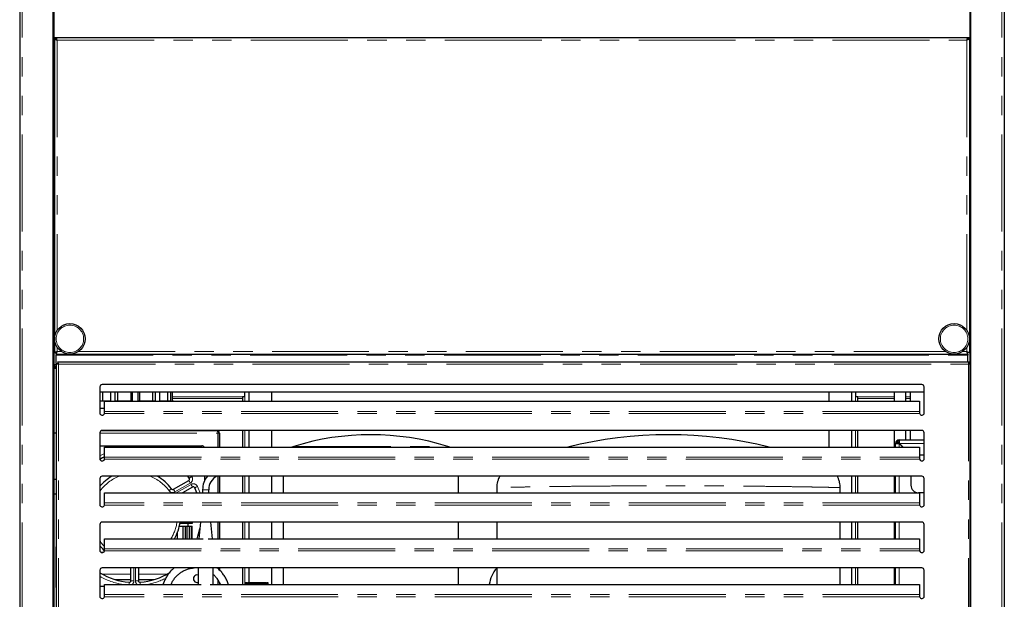
# Model space of a CAD drawing. Units: millimetres. Extents: x 0 to 586, y 0 to 420.
# Drawn here: x 457 to 521, y 124 to 162 of the extents above; entities that cross this region are included whole.
import ezdxf

# ---------------------------------------------------------------- set-up
doc = ezdxf.new("R2010")
doc.units = ezdxf.units.MM
doc.linetypes.add('PHANTOM', pattern=[12.7, 6.35, -1.27, 1.27, -1.27, 1.27, -1.27])

msp = doc.modelspace()

# ---------------------------------------------------------------- linework, layer by layer
at = {"color": 7, "linetype": 'Continuous', "lineweight": 25}
for p, q in [((456.798, 297.14), (456.798, 97.2)), ((458.998, 97.5), (458.998, 297.14)), ((459.048, 97.25), (459.048, 297.09)), ((519.048, 297.09), (519.048, 97.25)), ((519.098, 97.5), (519.098, 297.14)), ((521.298, 297.14), (521.298, 97.2)), ((459.048, 160.7), (459.195, 160.7)), ((459.048, 160.65), (459.195, 160.65)), ((459.195, 160.7), (518.901, 160.7)), ((459.195, 160.7), (459.195, 160.6)), ((518.901, 160.7), (519.048, 160.7)), ((518.901, 160.7), (518.901, 160.6)), ((518.901, 160.65), (519.048, 160.65)), ((459.048, 160.58), (459.076, 160.58)), ((459.088, 160.48), (459.048, 160.48)), ((459.088, 160.593), (459.188, 160.593)), ((459.088, 160.593), (459.088, 140.088)), ((459.19, 160.58), (459.212, 160.58)), ((459.199, 160.58), (459.212, 160.58)), ((518.883, 160.58), (518.896, 160.58)), ((518.885, 160.58), (518.906, 160.58)), ((519.008, 160.593), (518.908, 160.593)), ((519.008, 160.593), (519.008, 140.088)), ((519.048, 160.48), (519.008, 160.48)), ((519.019, 160.58), (519.048, 160.58)), ((459.048, 140.088), (459.088, 140.088)), ((459.088, 140.088), (459.188, 140.088)), ((459.195, 139.98), (459.195, 140.08)), ((459.195, 139.98), (518.901, 139.98)), ((459.195, 139.98), (459.195, 139.92)), ((518.901, 139.98), (518.901, 140.08)), ((518.901, 139.98), (518.901, 139.92)), ((519.008, 140.088), (518.908, 140.088)), ((519.048, 140.088), (519.008, 140.088)), ((459.188, 139.373), (459.288, 139.373)), ((459.188, 139.373), (459.188, 101.588)), ((459.195, 139.373), (459.195, 139.92)), ((459.295, 139.48), (519.001, 139.48)), ((459.295, 139.48), (459.295, 139.38)), ((518.901, 139.48), (518.901, 139.92)), ((519.001, 139.48), (519.001, 139.38)), ((519.051, 139.373), (519.008, 139.373)), ((459.188, 139.28), (459.048, 139.28)), ((459.128, 139.2), (459.048, 139.2)), ((459.048, 139.08), (459.128, 139.08)), ((459.048, 139.063), (459.188, 139.063)), ((459.098, 139.2), (459.098, 139.28)), ((459.098, 139.063), (459.098, 139.08)), ((459.128, 139.08), (459.128, 139.2)), ((462.048, 137.83), (462.048, 136.13)), ((516.048, 137.48), (462.048, 137.48)), ((462.062, 136.91), (462.062, 137.48)), ((515.898, 137.98), (462.198, 137.98)), ((462.247, 136.91), (462.247, 137.48)), ((462.767, 136.91), (462.767, 137.48)), ((463.057, 136.91), (463.057, 137.48)), ((463.237, 136.91), (463.237, 137.48)), ((464.093, 136.91), (464.093, 137.48)), ((464.198, 136.91), (464.198, 137.48)), ((464.557, 136.91), (464.557, 137.48)), ((464.662, 136.91), (464.662, 137.48)), ((465.518, 136.91), (465.518, 137.48)), ((465.698, 136.91), (465.698, 137.48)), ((465.988, 136.91), (465.988, 137.48)), ((466.508, 136.91), (466.508, 137.48)), ((466.694, 136.91), (466.694, 137.48)), ((466.805, 136.91), (466.805, 137.48)), ((471.548, 137.2), (471.548, 137.48)), ((471.798, 137.48), (471.798, 136.889)), ((473.298, 137.48), (473.298, 136.889)), ((509.798, 137.48), (509.798, 136.889)), ((511.298, 137.48), (511.298, 136.889)), ((511.548, 137.48), (511.548, 137.2)), ((514.087, 137.48), (514.087, 136.889)), ((514.852, 136.889), (514.852, 137.48)), ((515.123, 137.48), (515.123, 136.889)), ((516.048, 136.13), (516.048, 137.83)), ((462.062, 136.91), (462.767, 136.91)), ((462.348, 136.232), (462.348, 136.889)), ((462.348, 136.889), (515.748, 136.889)), ((463.057, 136.91), (464.198, 136.91)), ((464.557, 136.91), (465.698, 136.91)), ((465.988, 136.91), (466.694, 136.91)), ((466.805, 136.91), (466.878, 136.91)), ((466.878, 136.889), (466.878, 136.91)), ((471.388, 137.2), (471.388, 136.889)), ((471.388, 137.2), (471.548, 137.2)), ((511.548, 137.2), (511.708, 137.2)), ((511.708, 136.889), (511.708, 137.2)), ((515.748, 136.889), (515.748, 136.232)), ((462.348, 136.41), (462.048, 136.41)), ((462.348, 136.174), (462.348, 136.232)), ((515.748, 136.232), (515.748, 136.174)), ((462.048, 134.83), (462.048, 133.13)), ((469.729, 134.96), (462.123, 134.96)), ((515.898, 134.98), (462.198, 134.98)), ((467.268, 134.96), (467.267, 134.98)), ((469.771, 134.828), (469.771, 134.8)), ((469.878, 134.811), (469.778, 134.811)), ((469.778, 134.799), (469.778, 134.811)), ((469.878, 134.799), (469.878, 134.811)), ((471.388, 134.98), (471.388, 133.889)), ((471.798, 134.98), (471.798, 133.889)), ((473.298, 134.98), (473.298, 133.889)), ((509.798, 134.98), (509.798, 133.889)), ((511.298, 134.98), (511.298, 133.889)), ((511.708, 133.889), (511.708, 134.98)), ((514.087, 134.98), (514.087, 133.889)), ((514.852, 134.37), (514.852, 134.98)), ((515.123, 134.98), (515.123, 134.37)), ((516.048, 133.13), (516.048, 134.83)), ((459.188, 134.8), (459.048, 134.8)), ((469.771, 134.8), (469.771, 133.889)), ((469.878, 134.799), (469.778, 134.799)), ((469.778, 134.799), (469.778, 133.889)), ((469.878, 134.799), (469.878, 133.889)), ((514.284, 134.2), (514.284, 134.125)), ((514.284, 134.2), (514.428, 134.2)), ((514.412, 134.37), (516.048, 134.37)), ((514.412, 134.37), (514.412, 134.3)), ((462.048, 133.973), (468.728, 133.973)), ((462.348, 133.889), (515.748, 133.889)), ((462.348, 133.232), (462.348, 133.889)), ((474.751, 133.936), (474.63, 133.889)), ((484.966, 133.889), (484.844, 133.936)), ((514.178, 133.889), (514.178, 134.136)), ((514.248, 134.136), (514.178, 134.136)), ((514.641, 133.889), (514.412, 134.119)), ((514.429, 134.136), (514.677, 133.889)), ((515.748, 133.889), (515.748, 133.232)), ((462.348, 133.174), (462.348, 133.232)), ((516.048, 133.37), (515.748, 133.37)), ((515.748, 133.232), (515.748, 133.174)), ((459.048, 131.8), (459.188, 131.8)), ((462.048, 131.83), (462.048, 130.13)), ((515.898, 131.98), (462.198, 131.98)), ((466.87, 131.13), (467.871, 131.707)), ((467.903, 131.851), (467.81, 131.98)), ((468.928, 131.724), (468.928, 131.98)), ((469.771, 131.98), (469.771, 130.889)), ((469.778, 131.98), (469.778, 130.889)), ((469.878, 131.98), (469.878, 130.889)), ((471.388, 131.98), (471.388, 130.889)), ((471.798, 131.98), (471.798, 130.889)), ((473.298, 131.98), (473.298, 130.889)), ((474.048, 131.98), (474.048, 130.889)), ((485.548, 130.889), (485.548, 131.98)), ((511.298, 131.98), (511.298, 130.889)), ((511.708, 130.889), (511.708, 131.98)), ((514.087, 131.98), (514.087, 130.889)), ((514.178, 130.889), (514.178, 131.98)), ((515.178, 131.98), (515.178, 131.4)), ((516.048, 130.13), (516.048, 131.83)), ((468.121, 131.274), (467.453, 130.889)), ((468.405, 130.889), (468.261, 131.23)), ((468.781, 131.1), (468.781, 130.889)), ((469.181, 130.889), (469.181, 131.1)), ((488.048, 131.24), (488.048, 130.889)), ((510.548, 130.889), (510.548, 131.24)), ((459.188, 130.8), (459.048, 130.8)), ((462.348, 130.232), (462.348, 130.889)), ((462.348, 130.889), (515.748, 130.889)), ((516.048, 130.9), (515.678, 130.9)), ((515.748, 130.889), (515.748, 130.232)), ((462.348, 130.174), (462.348, 130.232)), ((515.748, 130.232), (515.748, 130.174)), ((462.048, 128.83), (462.048, 127.13)), ((515.898, 128.98), (462.198, 128.98)), ((467.254, 128.71), (467.497, 128.71)), ((467.292, 128.91), (468.128, 128.91)), ((467.497, 127.889), (467.497, 128.71)), ((467.497, 128.71), (467.654, 128.71)), ((467.654, 127.889), (467.654, 128.71)), ((467.654, 128.71), (467.779, 128.71)), ((467.779, 127.889), (467.779, 128.71)), ((467.779, 128.71), (467.93, 128.71)), ((467.828, 128.71), (467.828, 128.91)), ((467.93, 127.889), (467.93, 128.71)), ((467.93, 128.71), (468.057, 128.71)), ((468.057, 127.889), (468.057, 128.71)), ((468.057, 128.71), (468.101, 128.71)), ((468.101, 127.889), (468.101, 128.71)), ((468.128, 128.91), (468.128, 128.98)), ((468.637, 128.98), (468.541, 127.889)), ((469.421, 127.889), (469.325, 128.98)), ((469.771, 128.98), (469.771, 127.889)), ((469.778, 128.98), (469.778, 127.889)), ((469.878, 128.98), (469.878, 127.889)), ((471.388, 128.98), (471.388, 127.889)), ((471.798, 128.98), (471.798, 127.889)), ((473.298, 128.98), (473.298, 127.889)), ((474.048, 128.98), (474.048, 127.889)), ((485.548, 127.889), (485.548, 128.98)), ((488.048, 128.98), (488.048, 127.889)), ((510.548, 127.889), (510.548, 128.98)), ((511.298, 128.98), (511.298, 127.889)), ((511.708, 127.889), (511.708, 128.98)), ((514.087, 128.98), (514.087, 127.889)), ((514.178, 127.889), (514.178, 128.98)), ((516.048, 127.13), (516.048, 128.83)), ((462.348, 127.889), (468.811, 127.889)), ((462.348, 127.232), (462.348, 127.889)), ((467.125, 127.889), (467.125, 128.289)), ((467.144, 127.889), (467.144, 128.34)), ((469.151, 127.889), (515.748, 127.889)), ((515.748, 127.889), (515.748, 127.232)), ((459.188, 127.561), (459.156, 127.2)), ((459.156, 127.2), (459.156, 124.7)), ((459.156, 127.2), (459.188, 127.2)), ((462.348, 127.174), (462.348, 127.232)), ((515.748, 127.232), (515.748, 127.174)), ((462.108, 127.01), (462.288, 127.01)), ((462.048, 125.83), (462.048, 124.13)), ((515.898, 125.98), (462.198, 125.98)), ((464.078, 125.137), (464.078, 125.98)), ((464.578, 125.98), (464.578, 125.137)), ((468.481, 125.98), (468.481, 124.889)), ((469.481, 124.889), (469.481, 125.98)), ((469.771, 125.98), (469.771, 125.951)), ((469.778, 125.98), (469.778, 125.945)), ((469.878, 125.98), (469.878, 125.852)), ((471.388, 125.98), (471.388, 124.889)), ((471.798, 125.98), (471.798, 125)), ((473.298, 125.98), (473.298, 124.889)), ((474.048, 125.98), (474.048, 124.889)), ((485.548, 124.889), (485.548, 125.98)), ((488.048, 125.98), (488.048, 124.889)), ((510.548, 124.889), (510.548, 125.98)), ((511.298, 125.98), (511.298, 124.889)), ((511.708, 124.889), (511.708, 125.98)), ((514.087, 125.98), (514.087, 124.889)), ((514.178, 124.889), (514.178, 125.98)), ((516.048, 124.13), (516.048, 125.83)), ((464.078, 125.21), (463.065, 125.21)), ((465.591, 125.21), (464.578, 125.21)), ((469.771, 125.204), (469.771, 124.889)), ((469.778, 125.194), (469.778, 124.889)), ((459.156, 124.7), (459.188, 124.7)), ((462.348, 124.773), (462.048, 124.773)), ((462.348, 124.232), (462.348, 124.889)), ((462.348, 124.889), (468.689, 124.889)), ((469.274, 124.889), (515.748, 124.889)), ((469.878, 125.021), (469.878, 124.889)), ((471.578, 124.889), (471.578, 125)), ((471.58, 125), (471.578, 125)), ((471.578, 124.889), (471.578, 125)), ((471.578, 125), (471.578, 125)), ((471.58, 124.889), (471.58, 125)), ((471.58, 125), (471.582, 125)), ((471.582, 124.889), (471.582, 125)), ((471.586, 125), (471.582, 125)), ((471.586, 124.889), (471.586, 125)), ((471.586, 125), (471.588, 125)), ((471.588, 124.889), (471.588, 125)), ((471.594, 125), (471.588, 125)), ((471.594, 124.889), (471.594, 125)), ((471.594, 125), (471.598, 125)), ((471.598, 124.889), (471.598, 125)), ((471.605, 125), (471.598, 125)), ((471.605, 124.889), (471.605, 125)), ((471.605, 125), (471.61, 125)), ((471.61, 124.889), (471.61, 125)), ((471.619, 125), (471.61, 125)), ((471.619, 124.889), (471.619, 125)), ((471.619, 125), (471.625, 125)), ((471.625, 124.889), (471.625, 125)), ((471.636, 125), (471.625, 125)), ((471.636, 124.889), (471.636, 125)), ((471.636, 125), (471.643, 125)), ((471.643, 124.889), (471.643, 125)), ((471.655, 125), (471.643, 125)), ((471.655, 124.889), (471.655, 125)), ((471.655, 125), (471.664, 125)), ((471.664, 124.889), (471.664, 125)), ((471.677, 125), (471.664, 125)), ((471.677, 124.889), (471.677, 125)), ((471.677, 125), (471.687, 125)), ((471.687, 124.889), (471.687, 125)), ((471.702, 125), (471.687, 125)), ((471.702, 124.889), (471.702, 125)), ((471.702, 125), (471.713, 125)), ((471.713, 124.889), (471.713, 125)), ((471.729, 125), (471.713, 125)), ((471.729, 124.889), (471.729, 125)), ((471.729, 125), (471.741, 125)), ((471.741, 124.889), (471.741, 125)), ((471.759, 125), (471.741, 125)), ((471.759, 124.889), (471.759, 125)), ((471.759, 125), (471.771, 125)), ((471.771, 124.889), (471.771, 125)), ((471.791, 125), (471.771, 125)), ((471.791, 124.889), (471.791, 125)), ((471.791, 125), (471.804, 125)), ((471.804, 124.889), (471.804, 125)), ((471.825, 125), (471.804, 125)), ((471.825, 124.889), (471.825, 125)), ((471.825, 125), (471.839, 125)), ((471.839, 124.889), (471.839, 125)), ((471.861, 125), (471.839, 125)), ((471.861, 124.889), (471.861, 125)), ((471.861, 125), (471.875, 125)), ((471.875, 124.889), (471.875, 125)), ((471.898, 125), (471.875, 125)), ((471.898, 124.889), (471.898, 125)), ((471.898, 125), (471.914, 125)), ((471.914, 124.889), (471.914, 125)), ((471.938, 125), (471.914, 125)), ((471.938, 124.889), (471.938, 125)), ((471.938, 125), (471.954, 125)), ((471.954, 124.889), (471.954, 125)), ((471.979, 125), (471.954, 125)), ((471.979, 124.889), (471.979, 125)), ((471.979, 125), (471.995, 125)), ((471.995, 124.889), (471.995, 125)), ((472.021, 125), (471.995, 125)), ((472.021, 124.889), (472.021, 125)), ((472.021, 125), (472.038, 125)), ((472.038, 124.889), (472.038, 125)), ((472.065, 125), (472.038, 125)), ((472.065, 124.889), (472.065, 125)), ((472.065, 125), (472.082, 125)), ((472.082, 124.889), (472.082, 125)), ((472.11, 125), (472.082, 125)), ((472.11, 124.889), (472.11, 125)), ((472.11, 125), (472.127, 125)), ((472.127, 124.889), (472.127, 125)), ((472.154, 125), (472.127, 125)), ((472.154, 124.889), (472.154, 125)), ((472.155, 125), (472.154, 125)), ((472.155, 124.889), (472.155, 125)), ((472.155, 125), (472.173, 125)), ((472.173, 124.889), (472.173, 125)), ((472.197, 125), (472.173, 125)), ((472.197, 124.889), (472.197, 125)), ((472.201, 125), (472.197, 125)), ((472.201, 124.889), (472.201, 125)), ((472.201, 125), (472.22, 125)), ((472.22, 124.889), (472.22, 125)), ((472.24, 125), (472.22, 125)), ((472.24, 124.889), (472.24, 125)), ((472.248, 125), (472.24, 125)), ((472.248, 124.889), (472.248, 125)), ((472.248, 125), (472.266, 125)), ((472.266, 124.889), (472.266, 125)), ((472.284, 125), (472.266, 125)), ((472.284, 124.889), (472.284, 125)), ((472.295, 125), (472.284, 125)), ((472.295, 124.889), (472.295, 125)), ((472.295, 125), (472.313, 125)), ((472.313, 124.889), (472.313, 125)), ((472.328, 125), (472.313, 125)), ((472.328, 124.889), (472.328, 125)), ((472.342, 125), (472.328, 125)), ((472.342, 124.889), (472.342, 125)), ((472.342, 125), (472.36, 125)), ((472.36, 124.889), (472.36, 125)), ((472.372, 125), (472.36, 125)), ((472.372, 124.889), (472.372, 125)), ((472.389, 125), (472.372, 125)), ((472.389, 124.889), (472.389, 125)), ((472.389, 125), (472.407, 125)), ((472.407, 124.889), (472.407, 125)), ((472.415, 125), (472.407, 125)), ((472.415, 124.889), (472.415, 125)), ((472.436, 125), (472.415, 125)), ((472.436, 124.889), (472.436, 125)), ((472.436, 125), (472.454, 125)), ((472.454, 124.889), (472.454, 125)), ((472.459, 125), (472.454, 125)), ((472.459, 124.889), (472.459, 125)), ((472.482, 125), (472.459, 125)), ((472.482, 124.889), (472.482, 125)), ((472.482, 125), (472.5, 125)), ((472.5, 124.889), (472.5, 125)), ((472.502, 125), (472.5, 125)), ((472.502, 124.889), (472.502, 125)), ((472.528, 125), (472.502, 125)), ((472.528, 124.889), (472.528, 125)), ((472.528, 125), (472.546, 125)), ((472.546, 124.889), (472.546, 125)), ((472.573, 125), (472.546, 125)), ((472.573, 124.889), (472.573, 125)), ((472.573, 125), (472.59, 125)), ((472.59, 124.889), (472.59, 125)), ((472.617, 125), (472.59, 125)), ((472.617, 124.889), (472.617, 125)), ((472.617, 125), (472.634, 125)), ((472.634, 124.889), (472.634, 125)), ((472.66, 125), (472.634, 125)), ((472.66, 124.889), (472.66, 125)), ((472.66, 125), (472.676, 125)), ((472.676, 124.889), (472.676, 125)), ((472.701, 125), (472.676, 125)), ((472.701, 124.889), (472.701, 125)), ((472.701, 125), (472.717, 125)), ((472.717, 124.889), (472.717, 125)), ((472.742, 125), (472.717, 125)), ((472.742, 124.889), (472.742, 125)), ((472.742, 125), (472.757, 125)), ((472.757, 124.889), (472.757, 125)), ((472.78, 125), (472.757, 125)), ((472.78, 124.889), (472.78, 125)), ((472.78, 125), (472.795, 125)), ((472.795, 124.889), (472.795, 125)), ((472.817, 125), (472.795, 125)), ((472.817, 124.889), (472.817, 125)), ((472.817, 125), (472.831, 125)), ((472.831, 124.889), (472.831, 125)), ((472.851, 125), (472.831, 125)), ((472.851, 124.889), (472.851, 125)), ((472.851, 125), (472.865, 125)), ((472.865, 124.889), (472.865, 125)), ((472.884, 125), (472.865, 125)), ((472.884, 124.889), (472.884, 125)), ((472.884, 125), (472.896, 125)), ((472.896, 124.889), (472.896, 125)), ((472.915, 125), (472.896, 125)), ((472.915, 124.889), (472.915, 125)), ((472.915, 125), (472.926, 125)), ((472.926, 124.889), (472.926, 125)), ((472.943, 125), (472.926, 125)), ((472.943, 124.889), (472.943, 125)), ((472.943, 125), (472.953, 125)), ((472.953, 124.889), (472.953, 125)), ((472.968, 125), (472.953, 125)), ((472.968, 124.889), (472.968, 125)), ((472.968, 125), (472.978, 125)), ((472.978, 124.889), (472.978, 125)), ((472.992, 125), (472.978, 125)), ((472.992, 124.889), (472.992, 125)), ((472.992, 125), (473, 125)), ((473, 124.889), (473, 125)), ((473.012, 125), (473, 125)), ((473.012, 124.889), (473.012, 125)), ((473.012, 125), (473.02, 125)), ((473.02, 124.889), (473.02, 125)), ((473.03, 125), (473.02, 125)), ((473.03, 124.889), (473.03, 125)), ((473.03, 125), (473.036, 125)), ((473.036, 124.889), (473.036, 125)), ((473.045, 125), (473.036, 125)), ((473.045, 124.889), (473.045, 125)), ((473.045, 125), (473.05, 125)), ((473.05, 124.889), (473.05, 125)), ((473.058, 125), (473.05, 125)), ((473.058, 124.889), (473.058, 125)), ((473.058, 125), (473.062, 125)), ((473.062, 124.889), (473.062, 125)), ((473.067, 125), (473.062, 125)), ((473.067, 124.889), (473.067, 125)), ((473.067, 125), (473.07, 125)), ((473.07, 124.889), (473.07, 125)), ((473.073, 125), (473.07, 125)), ((473.073, 124.889), (473.073, 125)), ((473.073, 125), (473.075, 125)), ((473.075, 124.889), (473.075, 125)), ((473.077, 125), (473.075, 125)), ((473.077, 124.889), (473.077, 125)), ((473.077, 125), (473.078, 125)), ((473.078, 124.889), (473.078, 125)), ((515.748, 124.889), (515.748, 124.232)), ((462.348, 124.174), (462.348, 124.232)), ((515.748, 124.232), (515.748, 124.174))]:
    msp.add_line(p, q, dxfattribs=at)
at = {"color": 8, "linetype": 'PHANTOM', "lineweight": 18}
for p, q in [((456.958, 97.2), (456.958, 297.14)), ((521.138, 97.2), (521.138, 297.14)), ((459.248, 160.54), (518.848, 160.54)), ((459.248, 160.54), (459.248, 141.523)), ((518.848, 160.54), (518.848, 141.523)), ((459.088, 143.495), (459.048, 143.495)), ((519.048, 143.495), (519.008, 143.495)), ((459.248, 140.438), (459.248, 140.14)), ((459.248, 140.14), (459.545, 140.14)), ((460.63, 140.14), (517.465, 140.14)), ((518.55, 140.14), (518.848, 140.14)), ((518.848, 140.438), (518.848, 140.14)), ((459.195, 139.92), (518.901, 139.92)), ((459.348, 139.32), (459.348, 101.64)), ((459.348, 139.32), (518.948, 139.32)), ((518.948, 139.32), (518.948, 101.64)), ((459.188, 139.286), (459.048, 139.286)), ((466.805, 137.175), (471.388, 137.175)), ((471.388, 137.062), (466.805, 137.062)), ((471.548, 136.889), (471.548, 137.2)), ((511.548, 136.889), (511.548, 137.2)), ((511.708, 137.175), (514.087, 137.175)), ((514.087, 137.062), (511.708, 137.062)), ((514.852, 137.175), (515.123, 137.175)), ((515.123, 137.062), (514.852, 137.062)), ((515.748, 136.232), (462.348, 136.232)), ((515.752, 136.094), (462.343, 136.094)), ((471.548, 133.889), (471.548, 134.98)), ((511.548, 133.889), (511.548, 134.98)), ((462.048, 134.8), (469.771, 134.8)), ((474.751, 133.936), (484.844, 133.936)), ((514.412, 134.119), (514.412, 133.889)), ((516.048, 134.136), (514.429, 134.136)), ((514.518, 134.048), (514.518, 134.013)), ((462.343, 133.094), (515.752, 133.094)), ((462.348, 133.232), (515.748, 133.232)), ((468.056, 131.98), (468.067, 131.965)), ((471.548, 130.889), (471.548, 131.98)), ((511.548, 130.889), (511.548, 131.98)), ((514.412, 131.98), (514.412, 130.889)), ((462.048, 131.059), (462.076, 131.038)), ((462.076, 131.038), (462.048, 131.005)), ((467.971, 131.534), (466.97, 130.956)), ((467.053, 130.889), (468.021, 131.448)), ((468.781, 131.1), (469.181, 131.1)), ((515.752, 130.094), (462.343, 130.094)), ((515.748, 130.232), (462.348, 130.232)), ((471.548, 127.889), (471.548, 128.98)), ((511.548, 127.889), (511.548, 128.98)), ((514.412, 128.98), (514.412, 127.889)), ((462.343, 127.094), (515.752, 127.094)), ((462.348, 127.232), (515.748, 127.232)), ((464.278, 125.98), (464.278, 125.137)), ((464.378, 125.137), (464.378, 125.98)), ((471.548, 124.889), (471.548, 125.98)), ((511.548, 124.889), (511.548, 125.98)), ((514.412, 125.98), (514.412, 124.889)), ((462.222, 125.567), (464.078, 125.567)), ((464.078, 125.137), (464.278, 125.137)), ((464.578, 125.137), (464.378, 125.137)), ((464.578, 125.567), (466.434, 125.567)), ((515.752, 124.094), (462.343, 124.094)), ((515.748, 124.232), (462.348, 124.232))]:
    msp.add_line(p, q, dxfattribs=at)
at = {"color": 8, "linetype": 'PHANTOM', "lineweight": 18, "flags": 128}
for points in [[(462.048, 133.311), (462.125, 133.354), (462.348, 133.47)], [(467.871, 131.707), (467.873, 131.704), (467.878, 131.694), (467.888, 131.678), (467.9, 131.657), (467.915, 131.63), (467.933, 131.6), (467.951, 131.568), (467.971, 131.534)], [(468.067, 131.965), (468.035, 131.943), (468.004, 131.921), (467.976, 131.902), (467.951, 131.884), (467.931, 131.87), (467.915, 131.86), (467.906, 131.853), (467.903, 131.851)], [(466.74, 131.157), (466.737, 131.155), (466.728, 131.148), (466.713, 131.137), (466.693, 131.122), (466.668, 131.104), (466.641, 131.083), (466.61, 131.061), (466.579, 131.038)], [(466.87, 131.13), (466.872, 131.126), (466.878, 131.116), (466.887, 131.1), (466.899, 131.079), (466.915, 131.053), (466.932, 131.023), (466.951, 130.99), (466.97, 130.956)], [(468.021, 131.448), (468.04, 131.414), (468.059, 131.381), (468.076, 131.351), (468.091, 131.325), (468.104, 131.304), (468.113, 131.288), (468.119, 131.278), (468.121, 131.274)], [(468.442, 131.316), (468.407, 131.299), (468.373, 131.283), (468.342, 131.268), (468.314, 131.255), (468.292, 131.245), (468.275, 131.237), (468.265, 131.232), (468.261, 131.23)], [(468.442, 131.316), (468.603, 130.93), (468.618, 130.889)], [(463.969, 125.038), (463.969, 125.034), (463.968, 125.023), (463.967, 125.004), (463.965, 124.979), (463.962, 124.949), (463.959, 124.915), (463.957, 124.889)], [(464.698, 124.889), (464.696, 124.915), (464.693, 124.949), (464.691, 124.979), (464.689, 125.004), (464.687, 125.023), (464.686, 125.034), (464.686, 125.038)]]:
    msp.add_lwpolyline(points, dxfattribs=at)
at = {"color": 7, "linetype": 'Continuous', "lineweight": 25, "flags": 128}
for points in [[(462.348, 133.246), (462.222, 133.179), (462.056, 133.082)], [(462.339, 127.127), (462.234, 127.224), (462.048, 127.423)]]:
    msp.add_lwpolyline(points, dxfattribs=at)
at = {"color": 7, "linetype": 'Continuous', "lineweight": 25}
for centre in [(460.088, 140.98), (518.008, 140.98)]:
    msp.add_circle(centre, 1, dxfattribs=at)
at = {"color": 8, "linetype": 'PHANTOM', "lineweight": 18}
for centre in [(460.088, 140.98), (518.008, 140.98)]:
    msp.add_circle(centre, 0.9, dxfattribs=at)
at = {"color": 7, "linetype": 'Continuous', "lineweight": 25}
for centre, radius, start, end in [((462.198, 137.83), 0.15, 90, 180), ((515.898, 137.83), 0.15, 0, 90), ((462.198, 136.13), 0.15, 180, 345.85681), ((515.898, 136.13), 0.15, 194.14319, 0), ((462.198, 134.83), 0.15, 90, 180), ((515.898, 134.83), 0.15, 0, 90), ((479.798, 117.669), 17.031, 72.76471, 107.23529), ((514.412, 134.136), 0.234, 90, 180), ((514.412, 134.136), 0.164, 90, 180), ((468.728, 133.773), 0.2, 35.45084, 90), ((462.198, 133.13), 0.15, 180, 345.85681), ((515.898, 133.13), 0.15, 194.14319, 0), ((462.198, 131.83), 0.15, 90, 180), ((464.328, 129.373), 3, 119.64135, 139.4642), ((464.328, 129.373), 3, 36.4827, 60.35865), ((467.821, 131.794), 0.1, 300, 34.72383), ((470.181, 131.1), 1.4, 141.0552, 180), ((470.181, 131.1), 1, 117.61319, 180), ((515.898, 131.83), 0.15, 0, 90), ((466.82, 131.216), 0.1, 216.4827, 300), ((468.171, 131.188), 0.1, 25.27617, 120), ((515.678, 131.4), 0.5, 180, 270), ((462.198, 130.13), 0.15, 180, 345.85681), ((515.898, 130.13), 0.15, 194.14319, 0), ((462.198, 128.83), 0.15, 90, 180), ((464.328, 129.373), 3, 330.16268, 352.48061), ((464.328, 129.373), 4.35, 340.05309, 349.11164), ((515.898, 128.83), 0.15, 0, 90), ((462.198, 127.13), 0.15, 180, 345.85681), ((515.898, 127.13), 0.15, 194.14319, 0), ((462.198, 125.83), 0.15, 90, 180), ((489.548, 124.65), 2, 138.59038, 173.14869), ((515.898, 125.83), 0.15, 0, 90), ((464.328, 129.373), 4.35, 238.38977, 265.27617), ((463.978, 125.137), 0.1, 265.27617, 0), ((464.678, 125.137), 0.1, 180, 274.72383), ((464.328, 129.373), 4.35, 274.72383, 302.12823), ((468.428, 125.273), 0.25, 77.64313, 282.35687), ((462.198, 124.13), 0.15, 180, 345.85681), ((515.898, 124.13), 0.15, 194.14319, 0)]:
    msp.add_arc(centre, radius, start, end, dxfattribs=at)
at = {"color": 8, "linetype": 'PHANTOM', "lineweight": 18}
for centre, radius, start, end in [((464.328, 129.373), 4.55, 82.99131, 97.00869), ((464.328, 129.373), 2.8, 111.37428, 143.5173), ((464.328, 129.373), 2.8, 36.4827, 68.62572), ((467.821, 131.794), 0.3, 300, 34.72383), ((466.82, 131.216), 0.3, 216.4827, 300), ((468.171, 131.188), 0.3, 25.27617, 120), ((464.328, 129.373), 2.8, 327.99457, 351.94006), ((464.328, 129.373), 2.8, 215.4832, 224.99708), ((464.328, 129.373), 4.55, 239.92727, 260.22913), ((463.978, 125.137), 0.3, 304.09409, 0), ((464.678, 125.137), 0.3, 180, 235.90591), ((464.328, 129.373), 4.55, 279.77087, 296.72205)]:
    msp.add_arc(centre, radius, start, end, dxfattribs=at)
at = {"color": 7, "linetype": 'Continuous', "lineweight": 25}
for centre, major_axis, ratio, start_param, end_param in [((499.298, 119), (-20.779, 0), 0.755556, 4.389484, 5.035294), ((514.412, 134.136), (0, 0.234), 0.075546, 4.712389, 6.283185), ((514.412, 134.136), (0, 0.164), 0.107791, 4.712389, 6.283185), ((514.412, 134.136), (0.234, 0), 0.075546, 3.141593, 4.712389), ((514.412, 134.136), (0.164, 0), 0.107791, 3.141593, 4.712389)]:
    msp.add_ellipse(centre, major_axis=major_axis, ratio=ratio, start_param=start_param, end_param=end_param, dxfattribs=at)
for points, knots in [([(459.248, 160.54), (459.242, 160.557), (459.23, 160.591), (459.214, 160.64), (459.202, 160.678), (459.196, 160.698), (459.195, 160.7), (459.195, 160.7)], [0, 0, 0, 0, 0.198817, 0.430015, 0.65275, 0.866279, 1, 1, 1, 1]), ([(518.848, 160.54), (518.853, 160.557), (518.866, 160.591), (518.881, 160.64), (518.893, 160.678), (518.9, 160.698), (518.9, 160.7), (518.901, 160.7)], [0, 0, 0, 0, 0.198817, 0.430015, 0.65275, 0.866279, 1, 1, 1, 1]), ([(459.088, 160.593), (459.09, 160.591), (459.095, 160.586), (459.131, 160.575), (459.184, 160.56), (459.226, 160.547), (459.248, 160.54)], [0, 0, 0, 0, 0.241446, 0.488135, 0.740758, 1, 1, 1, 1]), ([(459.188, 160.593), (459.189, 160.591), (459.19, 160.586), (459.204, 160.574), (459.225, 160.559), (459.24, 160.547), (459.248, 160.54)], [0, 0, 0, 0, 0.223833, 0.46293, 0.720744, 1, 1, 1, 1]), ([(459.248, 160.54), (459.244, 160.544), (459.237, 160.551), (459.228, 160.562), (459.219, 160.572), (459.212, 160.581), (459.206, 160.588), (459.2, 160.595), (459.196, 160.6), (459.195, 160.6), (459.195, 160.6)], [0, 0, 0, 0, 0.13624, 0.272554, 0.405644, 0.523326, 0.628373, 0.721792, 0.891429, 1, 1, 1, 1]), ([(518.848, 160.54), (518.851, 160.544), (518.858, 160.551), (518.868, 160.562), (518.877, 160.572), (518.884, 160.581), (518.89, 160.588), (518.895, 160.595), (518.9, 160.6), (518.9, 160.6), (518.901, 160.6)], [0, 0, 0, 0, 0.13624, 0.272554, 0.405644, 0.523326, 0.628373, 0.721792, 0.891429, 1, 1, 1, 1]), ([(519.008, 160.593), (519.005, 160.591), (519.001, 160.586), (518.964, 160.575), (518.911, 160.56), (518.869, 160.547), (518.848, 160.54)], [0, 0, 0, 0, 0.241446, 0.488135, 0.740758, 1, 1, 1, 1]), ([(518.908, 160.593), (518.907, 160.591), (518.905, 160.586), (518.891, 160.574), (518.871, 160.559), (518.856, 160.547), (518.848, 160.54)], [0, 0, 0, 0, 0.223833, 0.46293, 0.720744, 1, 1, 1, 1]), ([(459.248, 140.14), (459.232, 140.135), (459.197, 140.122), (459.148, 140.107), (459.11, 140.095), (459.09, 140.089), (459.088, 140.088), (459.088, 140.088)], [0, 0, 0, 0, 0.198816, 0.430009, 0.65275, 0.86628, 1, 1, 1, 1]), ([(459.248, 140.14), (459.24, 140.134), (459.23, 140.123), (459.216, 140.112), (459.208, 140.105), (459.201, 140.099), (459.194, 140.093), (459.189, 140.088), (459.188, 140.088), (459.188, 140.088)], [0, 0, 0, 0, 0.274852, 0.396622, 0.516093, 0.62191, 0.71608, 0.886951, 1, 1, 1, 1]), ([(459.195, 139.98), (459.195, 139.982), (459.197, 139.986), (459.206, 140.014), (459.215, 140.044), (459.225, 140.073), (459.235, 140.106), (459.243, 140.129), (459.248, 140.14)], [0, 0, 0, 0, 0.216962, 0.454166, 0.581661, 0.715012, 0.854407, 1, 1, 1, 1]), ([(459.195, 140.08), (459.195, 140.081), (459.195, 140.081), (459.198, 140.084), (459.202, 140.089), (459.21, 140.098), (459.225, 140.116), (459.24, 140.132), (459.248, 140.14)], [0, 0, 0, 0, 0.093557, 0.1933, 0.301094, 0.418399, 0.684788, 1, 1, 1, 1]), ([(518.848, 140.14), (518.864, 140.135), (518.899, 140.122), (518.948, 140.107), (518.986, 140.095), (519.005, 140.089), (519.007, 140.088), (519.008, 140.088)], [0, 0, 0, 0, 0.198816, 0.430009, 0.65275, 0.86628, 1, 1, 1, 1]), ([(518.901, 139.98), (518.9, 139.982), (518.898, 139.986), (518.89, 140.014), (518.88, 140.044), (518.871, 140.073), (518.86, 140.106), (518.852, 140.129), (518.848, 140.14)], [0, 0, 0, 0, 0.216962, 0.454166, 0.581661, 0.715012, 0.854407, 1, 1, 1, 1]), ([(518.848, 140.14), (518.855, 140.134), (518.866, 140.123), (518.879, 140.112), (518.888, 140.105), (518.895, 140.099), (518.902, 140.093), (518.907, 140.088), (518.907, 140.088), (518.908, 140.088)], [0, 0, 0, 0, 0.274852, 0.396622, 0.516093, 0.62191, 0.71608, 0.886951, 1, 1, 1, 1]), ([(518.901, 140.08), (518.9, 140.081), (518.9, 140.081), (518.897, 140.084), (518.893, 140.089), (518.885, 140.098), (518.87, 140.116), (518.856, 140.132), (518.848, 140.14)], [0, 0, 0, 0, 0.093557, 0.1933, 0.301094, 0.418399, 0.684788, 1, 1, 1, 1]), ([(459.188, 139.373), (459.19, 139.371), (459.195, 139.366), (459.231, 139.355), (459.284, 139.34), (459.326, 139.327), (459.348, 139.32)], [0, 0, 0, 0, 0.241443, 0.488129, 0.74076, 1, 1, 1, 1]), ([(459.288, 139.373), (459.289, 139.371), (459.29, 139.366), (459.304, 139.354), (459.325, 139.339), (459.34, 139.327), (459.348, 139.32)], [0, 0, 0, 0, 0.22384, 0.462938, 0.720742, 1, 1, 1, 1]), ([(459.348, 139.32), (459.342, 139.337), (459.33, 139.371), (459.314, 139.42), (459.302, 139.458), (459.296, 139.478), (459.295, 139.48), (459.295, 139.48)], [0, 0, 0, 0, 0.1988154, 0.4300195, 0.6527514, 0.8662783, 1, 1, 1, 1]), ([(459.348, 139.32), (459.341, 139.328), (459.331, 139.339), (459.319, 139.352), (459.312, 139.361), (459.306, 139.368), (459.3, 139.374), (459.296, 139.38), (459.295, 139.38), (459.295, 139.38)], [0, 0, 0, 0, 0.27487, 0.396631, 0.516077, 0.621916, 0.716079, 0.88695, 1, 1, 1, 1]), ([(518.948, 139.32), (518.953, 139.337), (518.966, 139.371), (518.981, 139.42), (518.993, 139.458), (519, 139.478), (519, 139.48), (519.001, 139.48)], [0, 0, 0, 0, 0.1988156, 0.4300199, 0.6527497, 0.8662781, 1, 1, 1, 1]), ([(518.948, 139.32), (518.955, 139.328), (518.965, 139.339), (518.976, 139.352), (518.983, 139.361), (518.989, 139.368), (518.995, 139.374), (519, 139.38), (519, 139.38), (519.001, 139.38)], [0, 0, 0, 0, 0.27487, 0.396631, 0.516077, 0.621916, 0.716079, 0.88695, 1, 1, 1, 1]), ([(519.008, 139.373), (519.007, 139.371), (519.005, 139.366), (518.991, 139.354), (518.971, 139.339), (518.956, 139.327), (518.948, 139.32)], [0, 0, 0, 0, 0.22384, 0.462938, 0.720742, 1, 1, 1, 1]), ([(519.048, 139.35), (519.036, 139.347), (519.006, 139.338), (518.969, 139.327), (518.948, 139.32)], [0, 0, 0, 0, 0.414064, 1, 1, 1, 1]), ([(462.343, 136.094), (462.344, 136.108), (462.345, 136.136), (462.347, 136.161), (462.348, 136.174)], [0, 0, 0, 0, 0.500003, 1, 1, 1, 1]), ([(515.748, 136.174), (515.748, 136.161), (515.75, 136.136), (515.751, 136.108), (515.752, 136.094)], [0, 0, 0, 0, 0.499997, 1, 1, 1, 1]), ([(469.878, 134.811), (469.876, 134.828), (469.873, 134.862), (469.847, 134.905), (469.809, 134.938), (469.764, 134.957), (469.732, 134.957), (469.718, 134.957)], [0, 0, 0, 0, 0.201635, 0.400937, 0.60763, 0.822473, 1, 1, 1, 1]), ([(469.729, 134.957), (469.733, 134.958), (469.74, 134.96), (469.749, 134.949), (469.757, 134.933), (469.763, 134.912), (469.768, 134.886), (469.77, 134.858), (469.771, 134.838), (469.771, 134.828)], [0, 0, 0, 0, 0.132043, 0.289291, 0.441025, 0.587581, 0.729304, 0.866631, 1, 1, 1, 1]), ([(469.778, 134.811), (469.777, 134.817), (469.777, 134.824), (469.775, 134.829), (469.774, 134.83)], [0, 0, 0, 0, 0.802428, 1, 1, 1, 1]), ([(462.343, 133.094), (462.344, 133.108), (462.345, 133.136), (462.347, 133.161), (462.348, 133.174)], [0, 0, 0, 0, 0.500002, 1, 1, 1, 1]), ([(515.748, 133.174), (515.748, 133.161), (515.75, 133.136), (515.751, 133.108), (515.752, 133.094)], [0, 0, 0, 0, 0.499998, 1, 1, 1, 1]), ([(488.246, 131.98), (488.219, 131.931), (488.159, 131.821), (488.098, 131.637), (488.055, 131.439), (488.052, 131.305), (488.05, 131.239)], [0, 0, 0, 0, 0.2192312, 0.4825078, 0.7473531, 1, 1, 1, 1]), ([(510.544, 131.24), (510.544, 131.29), (510.543, 131.41), (510.509, 131.595), (510.447, 131.787), (510.392, 131.915), (510.354, 131.975), (510.35, 131.98)], [0, 0, 0, 0, 0.1936203, 0.4642194, 0.7245056, 0.9752291, 1, 1, 1, 1]), ([(462.343, 130.094), (462.344, 130.108), (462.345, 130.136), (462.347, 130.161), (462.348, 130.174)], [0, 0, 0, 0, 0.500002, 1, 1, 1, 1]), ([(515.748, 130.174), (515.748, 130.161), (515.75, 130.136), (515.751, 130.108), (515.752, 130.094)], [0, 0, 0, 0, 0.499998, 1, 1, 1, 1]), ([(462.343, 127.094), (462.344, 127.108), (462.345, 127.136), (462.347, 127.161), (462.348, 127.174)], [0, 0, 0, 0, 0.500002, 1, 1, 1, 1]), ([(515.748, 127.174), (515.748, 127.161), (515.75, 127.136), (515.751, 127.108), (515.752, 127.094)], [0, 0, 0, 0, 0.499998, 1, 1, 1, 1]), ([(466.923, 125.98), (466.89, 125.955), (466.788, 125.875), (466.637, 125.714), (466.472, 125.503), (466.336, 125.272), (466.239, 125.066), (466.2, 124.935), (466.186, 124.889)], [0, 0, 0, 0, 0.0937651, 0.2935525, 0.4933997, 0.6933096, 0.8932753, 1, 1, 1, 1]), ([(466.717, 124.889), (466.732, 124.926), (466.775, 125.037), (466.877, 125.207), (467.02, 125.395), (467.187, 125.561), (467.373, 125.703), (467.577, 125.819), (467.794, 125.905), (468.011, 125.962), (468.156, 125.975), (468.224, 125.98)], [0, 0, 0, 0, 0.0603141, 0.1794398, 0.2986058, 0.4178254, 0.5371066, 0.6564555, 0.7758723, 0.8953514, 1, 1, 1, 1]), ([(470.472, 124.889), (470.445, 124.97), (470.388, 125.135), (470.266, 125.37), (470.118, 125.594), (469.942, 125.796), (469.814, 125.925), (469.74, 125.979), (469.738, 125.98)], [0, 0, 0, 0, 0.191303, 0.391902, 0.592468, 0.792986, 0.993449, 1, 1, 1, 1]), ([(469.481, 125.539), (469.497, 125.526), (469.573, 125.463), (469.69, 125.327), (469.824, 125.133), (469.907, 124.985), (469.936, 124.9), (469.94, 124.889)], [0, 0, 0, 0, 0.077261, 0.371127, 0.66483, 0.958379, 1, 1, 1, 1]), ([(462.343, 124.094), (462.344, 124.108), (462.345, 124.136), (462.347, 124.161), (462.348, 124.174)], [0, 0, 0, 0, 0.500002, 1, 1, 1, 1]), ([(515.748, 124.174), (515.748, 124.161), (515.75, 124.136), (515.751, 124.108), (515.752, 124.094)], [0, 0, 0, 0, 0.499998, 1, 1, 1, 1])]:
    msp.add_open_spline(points, degree=3, knots=knots, dxfattribs=at)
at = {"color": 8, "linetype": 'PHANTOM', "lineweight": 18}
msp.add_open_spline([(510.54, 131.24), (510.542, 131.24), (510.558, 131.239), (510.496, 131.241), (510.354, 131.244), (510.133, 131.249), (509.839, 131.256), (509.468, 131.264), (509.029, 131.273), (508.518, 131.282), (507.935, 131.292), (507.284, 131.302), (506.59, 131.312), (505.792, 131.321), (504.883, 131.331), (503.861, 131.339), (502.81, 131.346), (501.734, 131.351), (500.64, 131.354), (499.531, 131.355), (498.421, 131.355), (497.271, 131.352), (496.086, 131.348), (494.879, 131.34), (493.707, 131.331), (492.636, 131.32), (491.671, 131.307), (490.814, 131.295), (490.086, 131.282), (489.485, 131.271), (489.003, 131.261), (488.623, 131.253), (488.344, 131.247), (488.158, 131.242), (488.061, 131.24), (488.052, 131.24), (488.048, 131.24)], degree=3, knots=[0, 0, 0, 0, 0.004425, 0.029789, 0.053068, 0.076419, 0.09971, 0.124216, 0.148787, 0.17331, 0.200316, 0.227419, 0.254544, 0.281581, 0.316533, 0.35161, 0.386709, 0.421692, 0.457199, 0.492808, 0.528417, 0.563926, 0.603898, 0.644043, 0.684151, 0.724073, 0.75872, 0.793445, 0.828052, 0.855872, 0.883763, 0.911554, 0.935549, 0.959612, 0.983594, 1, 1, 1, 1], dxfattribs=at)

doc.saveas('drawing.dxf')
